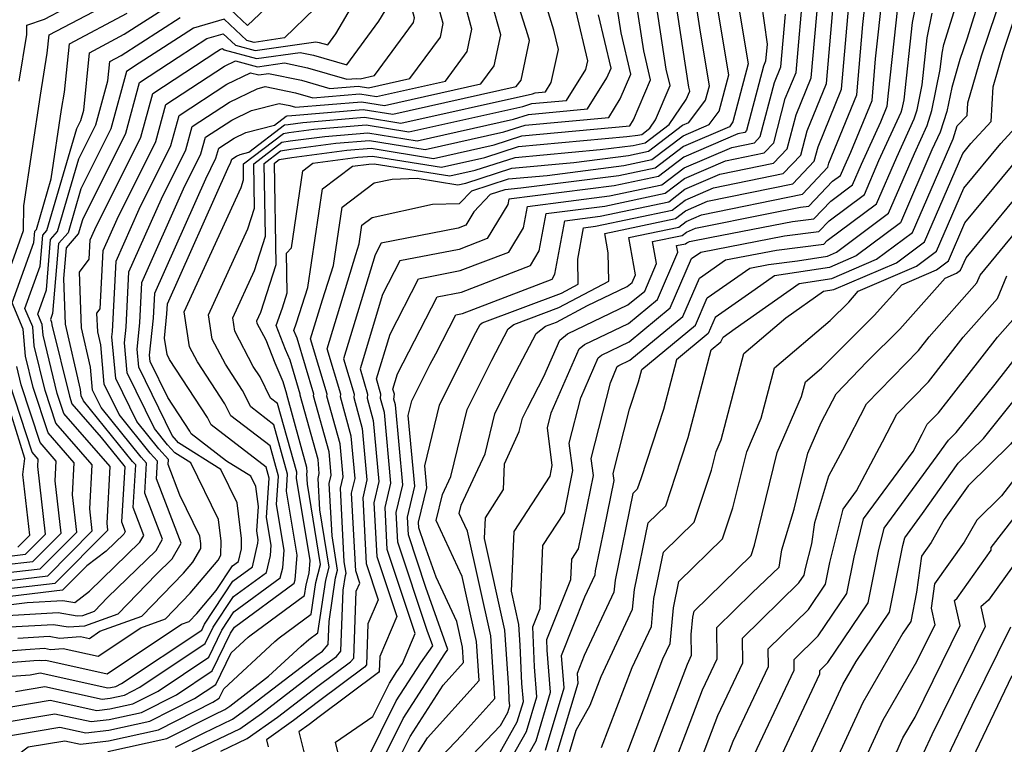
# Model space of a CAD drawing. Extents: x 1893570 to 1900978, y 2863029 to 2865516.
# Drawn here: x 1895017 to 1895115, y 2863438 to 2863510 of the extents above; entities that cross this region are included whole.
import ezdxf

# ---------------------------------------------------------------- set-up
doc = ezdxf.new("R2010")
doc.units = 0

msp = doc.modelspace()

# ---------------------------------------------------------------- linework, layer by layer
at = {"layer": 'Unknown_Line_Type', "color": 0}
for points in [[(1895035.01, 2863496.65, 3486), (1895035.46, 2863498.3, 3486), (1895038.07, 2863500, 3486), (1895040.02, 2863500.94, 3486), (1895042.79, 2863501.66, 3486), (1895043.82, 2863501.45, 3486), (1895044.4, 2863501.28, 3486), (1895050.94, 2863501.83, 3486), (1895053.24, 2863501.46, 3486), (1895062.79, 2863503.59, 3486), (1895064.12, 2863505.4, 3486), (1895064.77, 2863508.46, 3486), (1895064.18, 2863510.59, 3486), (1895061.65, 2863518.55, 3486), (1895060.41, 2863523.79, 3486), (1895060.25, 2863527.93, 3486), (1895060.25, 2863529.41, 3486)], [(1895033.52, 2863497.06, 3488), (1895034.15, 2863499.38, 3488), (1895037.83, 2863501.79, 3488), (1895040.58, 2863503.11, 3488), (1895041.39, 2863503.32, 3488), (1895044.41, 2863502.7, 3488), (1895046.1, 2863502.21, 3488), (1895050.79, 2863502.6, 3488), (1895052.43, 2863502.34, 3488), (1895059.28, 2863503.86, 3488), (1895061.45, 2863506.82, 3488), (1895061.91, 2863509.01, 3488), (1895060.89, 2863512.74, 3488), (1895059.97, 2863515.64, 3488), (1895059.04, 2863519.57, 3488), (1895057.71, 2863526.68, 3488), (1895057.03, 2863528.33, 3488)], [(1895030.54, 2863497.89, 3492), (1895031.54, 2863501.56, 3492), (1895037.35, 2863505.36, 3492), (1895038.43, 2863505.88, 3492), (1895040.63, 2863505.29, 3492), (1895043.29, 2863505.67, 3492), (1895045.58, 2863505.2, 3492), (1895049.49, 2863504.06, 3492), (1895050.47, 2863504.14, 3492), (1895050.82, 2863504.09, 3492), (1895052.25, 2863504.41, 3492), (1895056.11, 2863509.67, 3492), (1895056.21, 2863510.13, 3492), (1895055.87, 2863511.38, 3492), (1895055.17, 2863513.73, 3492), (1895054.98, 2863521.22, 3492), (1895053.85, 2863527.26, 3492)], [(1895032.03, 2863497.48, 3490), (1895032.84, 2863500.47, 3490), (1895037.59, 2863503.58, 3490), (1895039.93, 2863504.7, 3490), (1895040.74, 2863504.48, 3490), (1895041.73, 2863504.62, 3490), (1895045, 2863503.95, 3490), (1895047.79, 2863503.13, 3490), (1895050.63, 2863503.37, 3490), (1895051.63, 2863503.21, 3490), (1895055.76, 2863504.13, 3490), (1895058.78, 2863508.24, 3490), (1895059.06, 2863509.57, 3490), (1895058.07, 2863513.2, 3490), (1895057.86, 2863513.9, 3490), (1895057.8, 2863516.13, 3490), (1895055.72, 2863527.32, 3490), (1895055.51, 2863527.82, 3490)], [(1895029.05, 2863498.31, 3494), (1895030.23, 2863502.65, 3494), (1895036.6, 2863506.82, 3494), (1895036.95, 2863507.05, 3494), (1895037.15, 2863507.11, 3494), (1895037.3, 2863506.97, 3494), (1895040.51, 2863506.1, 3494), (1895044.86, 2863506.72, 3494), (1895046.17, 2863506.45, 3494), (1895049.49, 2863505.48, 3494), (1895052.68, 2863509.82, 3494), (1895053.28, 2863510.85, 3494), (1895052.48, 2863513.55, 3494), (1895052.15, 2863526.31, 3494), (1895052.09, 2863526.67, 3494)], [(1895027.56, 2863498.72, 3496), (1895028.92, 2863503.74, 3496), (1895032.74, 2863506.24, 3496), (1895035.61, 2863508.09, 3496), (1895037.23, 2863508.57, 3496), (1895038.44, 2863507.44, 3496), (1895040.4, 2863506.91, 3496), (1895046.43, 2863507.77, 3496), (1895046.75, 2863507.7, 3496), (1895047.59, 2863507.46, 3496), (1895048.39, 2863508.55, 3496), (1895050.27, 2863511.78, 3496), (1895049.8, 2863513.38, 3496), (1895049.5, 2863525, 3496), (1895049.51, 2863525.8, 3496)], [(1895023.09, 2863499.96, 3502), (1895023.37, 2863500.98, 3502), (1895023.96, 2863506.69, 3502), (1895027.39, 2863508.51, 3502), (1895031.6, 2863511.22, 3502), (1895037.47, 2863512.96, 3502), (1895038.3, 2863512.19, 3502), (1895039.81, 2863513.62, 3502), (1895041.85, 2863516.37, 3502), (1895042.17, 2863523.34, 3502)], [(1895015, 2863482.44, 3506), (1895017.39, 2863489.04, 3506), (1895017.44, 2863491.49, 3506), (1895019.07, 2863502.46, 3506), (1895019.76, 2863506.63, 3506), (1895019.95, 2863508.46, 3506), (1895027.97, 2863512.7, 3506), (1895028.92, 2863513.31, 3506), (1895030.88, 2863513.89, 3506), (1895034.12, 2863516.41, 3506), (1895035.34, 2863518.32, 3506), (1895036.32, 2863520.57, 3506), (1895036.27, 2863521.36, 3506)], [(1895016.96, 2863503.86, 3508), (1895017.73, 2863508.5, 3508), (1895017.74, 2863509.42, 3508), (1895019.48, 2863510.01, 3508), (1895027.56, 2863514.27, 3508), (1895028.81, 2863517.88, 3508), (1895030.34, 2863519.37, 3508)], [(1895034.15, 2863437.38, 3468), (1895038.87, 2863439.62, 3468), (1895041.03, 2863441.16, 3468), (1895046.56, 2863445.4, 3468), (1895048.46, 2863446.81, 3468), (1895048.91, 2863447.32, 3468), (1895049.14, 2863453.39, 3468), (1895049.36, 2863454.82, 3468), (1895049.42, 2863455.07, 3468), (1895049.24, 2863456.2, 3468), (1895048.86, 2863463.49, 3468), (1895049.12, 2863464.62, 3468), (1895048.83, 2863467.88, 3468), (1895047.52, 2863472.62, 3468), (1895047.54, 2863472.82, 3468), (1895045.9, 2863478.3, 3468), (1895047.07, 2863482.17, 3468), (1895048.18, 2863485.58, 3468), (1895049.03, 2863491.38, 3468), (1895052.2, 2863493.77, 3468), (1895053.99, 2863494.16, 3468), (1895056.48, 2863494.24, 3468), (1895060.51, 2863493.59, 3468), (1895061.29, 2863493.76, 3468), (1895065.86, 2863495.23, 3468), (1895072.01, 2863495.8, 3468), (1895077.44, 2863496.5, 3468), (1895079.44, 2863496.92, 3468), (1895082.82, 2863499.5, 3468), (1895083.43, 2863499.77, 3468), (1895085.1, 2863501.97, 3468), (1895085.48, 2863503.41, 3468), (1895084.59, 2863508.73, 3468), (1895082.94, 2863519.47, 3468)], [(1895032.48, 2863437.82, 3470), (1895035.25, 2863439.21, 3470), (1895038.13, 2863440.58, 3470), (1895039.45, 2863441.53, 3470), (1895046.51, 2863446.92, 3470), (1895047.07, 2863447.34, 3470), (1895047.64, 2863447.99, 3470), (1895047.73, 2863450.28, 3470), (1895048.38, 2863454.6, 3470), (1895048.58, 2863455.36, 3470), (1895048.02, 2863458.77, 3470), (1895047.75, 2863463.97, 3470), (1895047.94, 2863464.78, 3470), (1895047.73, 2863467.1, 3470), (1895046.19, 2863472.67, 3470), (1895046.21, 2863472.82, 3470), (1895044.55, 2863478.36, 3470), (1895044.45, 2863478.6, 3470), (1895044.23, 2863479.15, 3470), (1895044.5, 2863479.9, 3470), (1895045.63, 2863483.41, 3470), (1895047.07, 2863493.17, 3470), (1895050.04, 2863495.42, 3470), (1895051.66, 2863495.63, 3470), (1895052.2, 2863495.67, 3470), (1895059.7, 2863494.46, 3470), (1895062.24, 2863495.03, 3470), (1895066.19, 2863496.3, 3470), (1895074.64, 2863497.08, 3470), (1895077.9, 2863497.5, 3470), (1895079.1, 2863497.75, 3470), (1895081.49, 2863499.57, 3470), (1895083.18, 2863502.03, 3470), (1895083.54, 2863502.88, 3470), (1895083.45, 2863503.28, 3470), (1895081.19, 2863518.04, 3470)], [(1895036.99, 2863437.41, 3466), (1895039.61, 2863438.66, 3466), (1895042.61, 2863440.8, 3466), (1895046.62, 2863443.87, 3466), (1895049.85, 2863446.28, 3466), (1895050.17, 2863446.65, 3466), (1895050.43, 2863453.29, 3466), (1895050.77, 2863454.09, 3466), (1895050.37, 2863455.29, 3466), (1895049.97, 2863463.01, 3466), (1895050.31, 2863464.46, 3466), (1895049.93, 2863468.66, 3466), (1895048.85, 2863472.56, 3466), (1895048.88, 2863472.82, 3466), (1895047.53, 2863477.31, 3466), (1895050.37, 2863486.66, 3466), (1895050.72, 2863487.74, 3466), (1895050.99, 2863489.58, 3466), (1895052, 2863490.34, 3466), (1895057.99, 2863491.66, 3466), (1895060.69, 2863491.74, 3466), (1895061.89, 2863493, 3466), (1895065.53, 2863494.17, 3466), (1895069.38, 2863494.52, 3466), (1895076.97, 2863495.49, 3466), (1895079.77, 2863496.08, 3466), (1895082.86, 2863498.44, 3466), (1895085.45, 2863499.56, 3466), (1895086.46, 2863500.9, 3466), (1895087.41, 2863504.49, 3466), (1895085.18, 2863517.74, 3466)], [(1895025.78, 2863437.38, 3472), (1895031.64, 2863438.68, 3472), (1895036.34, 2863441.05, 3472), (1895037.39, 2863441.55, 3472), (1895037.88, 2863441.89, 3472), (1895041.72, 2863444.84, 3472), (1895044.97, 2863447.83, 3472), (1895045.72, 2863448.48, 3472), (1895046.62, 2863449.14, 3472), (1895047.41, 2863454.37, 3472), (1895047.74, 2863455.65, 3472), (1895046.8, 2863461.34, 3472), (1895046.64, 2863464.45, 3472), (1895046.76, 2863464.94, 3472), (1895046.63, 2863466.33, 3472), (1895044.86, 2863472.73, 3472), (1895044.87, 2863472.82, 3472), (1895043.86, 2863476.2, 3472), (1895043.41, 2863477.24, 3472), (1895042.47, 2863479.64, 3472), (1895043.09, 2863481.38, 3472), (1895043.57, 2863482.88, 3472), (1895043.51, 2863486.82, 3472), (1895043.99, 2863487.34, 3472), (1895045.11, 2863494.97, 3472), (1895046.13, 2863495.74, 3472), (1895050.58, 2863496.32, 3472), (1895052.04, 2863496.44, 3472), (1895058.9, 2863495.34, 3472), (1895063.18, 2863496.29, 3472), (1895066.52, 2863497.37, 3472), (1895077.27, 2863498.36, 3472), (1895078.37, 2863498.5, 3472), (1895078.77, 2863498.59, 3472), (1895079.57, 2863499.2, 3472), (1895080.14, 2863500.02, 3472), (1895081.59, 2863503.44, 3472), (1895081.2, 2863505.07, 3472), (1895079.43, 2863516.62, 3472)], [(1895052.91, 2863436.27, 3456), (1895055.09, 2863440.64, 3456), (1895059.22, 2863447.06, 3456), (1895059.53, 2863447.5, 3456), (1895057.34, 2863453.65, 3456), (1895055.6, 2863458.86, 3456), (1895055.51, 2863460.61, 3456), (1895056.23, 2863463.68, 3456), (1895055.59, 2863470.69, 3456), (1895055.95, 2863472.15, 3456), (1895057.77, 2863475.8, 3456), (1895058.31, 2863476.83, 3456), (1895060.3, 2863480.7, 3456), (1895060.97, 2863480.83, 3456), (1895069.86, 2863484.24, 3456), (1895070.15, 2863484.72, 3456), (1895071.13, 2863490.02, 3456), (1895074.64, 2863490.47, 3456), (1895081.44, 2863491.91, 3456), (1895083.05, 2863493.14, 3456), (1895086.5, 2863494.63, 3456), (1895091.85, 2863495.72, 3456), (1895093.2, 2863497.14, 3456), (1895094.1, 2863500.54, 3456), (1895095.59, 2863504.18, 3456), (1895096.66, 2863516.42, 3456)], [(1895069.2, 2863437.5, 3440), (1895071.07, 2863443.69, 3440), (1895070.81, 2863446.91, 3440), (1895073.12, 2863452.71, 3440), (1895074.14, 2863454.89, 3440), (1895074.18, 2863455.3, 3440), (1895075.02, 2863459.39, 3440), (1895076.01, 2863464.26, 3440), (1895075.92, 2863464.94, 3440), (1895077.54, 2863471.32, 3440), (1895078.44, 2863474.05, 3440), (1895078.76, 2863475.28, 3440), (1895084.1, 2863479.68, 3440), (1895085.26, 2863482.38, 3440), (1895089.5, 2863485.33, 3440), (1895091.34, 2863485.69, 3440), (1895094.21, 2863486.05, 3440), (1895097.2, 2863486.51, 3440), (1895098.08, 2863486.89, 3440), (1895103.25, 2863490.76, 3440), (1895105.82, 2863496.69, 3440), (1895107.09, 2863499.46, 3440), (1895107.57, 2863500.94, 3440), (1895108.39, 2863505.02, 3440), (1895108.57, 2863506.65, 3440), (1895108.74, 2863507.5, 3440), (1895111.65, 2863516.84, 3440)], [(1895113.64, 2863516.4, 3438), (1895111.03, 2863508.04, 3438), (1895110.35, 2863506, 3438), (1895109.53, 2863503.23, 3438), (1895109.05, 2863500.86, 3438), (1895108.37, 2863498.8, 3438), (1895107.57, 2863497.05, 3438), (1895104.45, 2863489.82, 3438), (1895100.06, 2863486.54, 3438), (1895097.41, 2863485.4, 3438), (1895091.94, 2863484.55, 3438), (1895090.03, 2863483.21, 3438), (1895086.04, 2863480.43, 3438), (1895085.36, 2863478.84, 3438), (1895082.21, 2863476.24, 3438), (1895080.91, 2863471.29, 3438), (1895078.69, 2863464.52, 3438), (1895078.31, 2863463.39, 3438), (1895077.88, 2863462.97, 3438), (1895076.11, 2863454.38, 3438), (1895076, 2863453.19, 3438), (1895073.05, 2863446.9, 3438), (1895072.34, 2863445.12, 3438), (1895072.42, 2863444.14, 3438), (1895070.14, 2863436.56, 3438)], [(1895035.44, 2863448.08, 3482), (1895036.23, 2863449.71, 3482), (1895038.24, 2863452.74, 3482), (1895041.51, 2863455.15, 3482), (1895041.9, 2863456.82, 3482), (1895041.99, 2863457.86, 3482), (1895041.53, 2863460.58, 3482), (1895041.79, 2863464.5, 3482), (1895041.49, 2863465.57, 3482), (1895036.01, 2863469.78, 3482), (1895035.65, 2863470.5, 3482), (1895031.9, 2863476.26, 3482), (1895031.65, 2863476.74, 3482), (1895031.4, 2863478.36, 3482), (1895031.64, 2863480.79, 3482), (1895031.69, 2863481.77, 3482), (1895037.68, 2863495.2, 3482), (1895037.99, 2863495.82, 3482), (1895038.07, 2863496.12, 3482), (1895038.54, 2863496.43, 3482), (1895038.9, 2863496.6, 3482), (1895039.77, 2863496.82, 3482), (1895043.32, 2863499.53, 3482), (1895043.66, 2863499.58, 3482), (1895045.13, 2863499.78, 3482), (1895051.26, 2863500.29, 3482), (1895054.86, 2863499.71, 3482), (1895067.92, 2863502.62, 3482), (1895068.18, 2863502.71, 3482), (1895069.21, 2863502.8, 3482), (1895069.78, 2863503.72, 3482), (1895070.51, 2863506.99, 3482), (1895070.04, 2863508.92, 3482), (1895067.99, 2863515.6, 3482)], [(1895054.49, 2863436.28, 3454), (1895055.78, 2863438.88, 3454), (1895059.05, 2863443.96, 3454), (1895061.07, 2863446.21, 3454), (1895060.97, 2863447.74, 3454), (1895060.41, 2863450.28, 3454), (1895058.35, 2863454.68, 3454), (1895057.2, 2863457.92, 3454), (1895056.64, 2863459.58, 3454), (1895056.61, 2863460.13, 3454), (1895057.42, 2863463.52, 3454), (1895057.22, 2863465.7, 3454), (1895058.7, 2863471.73, 3454), (1895062.1, 2863478.56, 3454), (1895062.72, 2863479.74, 3454), (1895062.94, 2863479.91, 3454), (1895070.8, 2863482.85, 3454), (1895072.45, 2863483.73, 3454), (1895072.41, 2863486.22, 3454), (1895072.99, 2863489.32, 3454), (1895074.18, 2863489.47, 3454), (1895081.77, 2863491.07, 3454), (1895083.08, 2863492.07, 3454), (1895085.9, 2863493.29, 3454), (1895092.81, 2863494.7, 3454), (1895094.54, 2863496.54, 3454), (1895095.18, 2863498.94, 3454), (1895097.09, 2863503.63, 3454), (1895098.2, 2863516.32, 3454)], [(1895036.82, 2863442.67, 3474), (1895037.28, 2863443.61, 3474), (1895042.34, 2863448.28, 3474), (1895042.79, 2863448.67, 3474), (1895045.96, 2863451, 3474), (1895046.43, 2863454.15, 3474), (1895046.89, 2863455.94, 3474), (1895045.59, 2863463.91, 3474), (1895045.53, 2863464.93, 3474), (1895045.57, 2863465.09, 3474), (1895045.53, 2863465.55, 3474), (1895043.53, 2863472.79, 3474), (1895043.54, 2863472.82, 3474), (1895043.17, 2863474.03, 3474), (1895042.38, 2863475.89, 3474), (1895041.48, 2863478.18, 3474), (1895040.6, 2863479.84, 3474), (1895040.57, 2863480.09, 3474), (1895040.97, 2863480.97, 3474), (1895042.49, 2863485.68, 3474), (1895042.32, 2863495.73, 3474), (1895042.78, 2863496.08, 3474), (1895044.04, 2863496.3, 3474), (1895049.49, 2863497.01, 3474), (1895051.89, 2863497.21, 3474), (1895058.09, 2863496.21, 3474), (1895064.13, 2863497.56, 3474), (1895066.85, 2863498.44, 3474), (1895077.57, 2863499.43, 3474), (1895077.95, 2863500.03, 3474), (1895079.63, 2863504.01, 3474), (1895078.96, 2863506.87, 3474), (1895077.68, 2863515.2, 3474)], [(1895074.78, 2863437.79, 3434), (1895077.8, 2863445.7, 3434), (1895079.72, 2863449.78, 3434), (1895079.97, 2863452.54, 3434), (1895080.92, 2863457.14, 3434), (1895083.96, 2863460.11, 3434), (1895085.68, 2863465.28, 3434), (1895086.14, 2863467.15, 3434), (1895086.63, 2863468.28, 3434), (1895088.89, 2863476.85, 3434), (1895093.08, 2863480.4, 3434), (1895096.82, 2863483.03, 3434), (1895097.84, 2863483.19, 3434), (1895104.04, 2863485.85, 3434), (1895106.83, 2863487.93, 3434), (1895110.62, 2863496.69, 3434), (1895111.42, 2863497.67, 3434), (1895113.45, 2863499.86, 3434), (1895113.63, 2863503.31, 3434), (1895114.65, 2863506.73, 3434), (1895117.3, 2863514.69, 3434)], [(1895036.48, 2863444.03, 3476), (1895038, 2863447.15, 3476), (1895039.71, 2863448.73, 3476), (1895039.86, 2863448.86, 3476), (1895045.3, 2863452.86, 3476), (1895045.46, 2863453.92, 3476), (1895045.75, 2863455.06, 3476), (1895045.86, 2863456.33, 3476), (1895044.49, 2863464.5, 3476), (1895044.53, 2863465.07, 3476), (1895042.62, 2863471.89, 3476), (1895041.92, 2863472.43, 3476), (1895040.88, 2863474.54, 3476), (1895040.21, 2863475.57, 3476), (1895038.36, 2863479.07, 3476), (1895038.16, 2863480.38, 3476), (1895040.32, 2863485.09, 3476), (1895041.41, 2863488.48, 3476), (1895041.29, 2863495.7, 3476), (1895042.92, 2863496.94, 3476), (1895043.94, 2863497.12, 3476), (1895048.4, 2863497.7, 3476), (1895051.73, 2863497.98, 3476), (1895057.28, 2863497.09, 3476), (1895065.08, 2863498.83, 3476), (1895067.18, 2863499.5, 3476), (1895075.48, 2863500.27, 3476), (1895076.63, 2863502.11, 3476), (1895077.68, 2863504.57, 3476), (1895076.71, 2863508.66, 3476), (1895075.93, 2863513.77, 3476)], [(1895090.31, 2863513.91, 3462), (1895091.21, 2863507.55, 3462), (1895091.06, 2863505.85, 3462), (1895090.85, 2863505.34, 3462), (1895089.17, 2863498.96, 3462), (1895088.99, 2863498.78, 3462), (1895088.29, 2863498.63, 3462), (1895082.93, 2863496.32, 3462), (1895080.44, 2863494.41, 3462), (1895076.04, 2863493.48, 3462), (1895065.57, 2863492.15, 3462), (1895065.48, 2863491.63, 3462), (1895063.43, 2863488.25, 3462), (1895060.64, 2863487.18, 3462), (1895054.74, 2863486.03, 3462), (1895053.04, 2863482.71, 3462), (1895050.8, 2863475.32, 3462), (1895051.54, 2863472.82, 3462), (1895051.51, 2863472.44, 3462), (1895052.12, 2863470.21, 3462), (1895052.68, 2863464.15, 3462), (1895052.18, 2863462.05, 3462), (1895052.46, 2863456.72, 3462), (1895054.45, 2863450.76, 3462), (1895052.75, 2863446.79, 3462), (1895052.69, 2863445.31, 3462), (1895052.62, 2863445.22, 3462), (1895046.74, 2863440.82, 3462), (1895045.76, 2863440.07, 3462), (1895044.72, 2863439.33, 3462), (1895045.25, 2863437.2, 3462)], [(1895051.34, 2863436.26, 3458), (1895054.4, 2863442.41, 3458), (1895056.83, 2863446.18, 3458), (1895058.02, 2863447.86, 3458), (1895057.48, 2863449.37, 3458), (1895054.55, 2863458.15, 3458), (1895054.4, 2863461.09, 3458), (1895055.05, 2863463.84, 3458), (1895054.32, 2863471.76, 3458), (1895054.17, 2863472.33, 3458), (1895054.21, 2863472.82, 3458), (1895054.06, 2863473.33, 3458), (1895054.52, 2863474.85, 3458), (1895058.45, 2863482.48, 3458), (1895060.86, 2863482.95, 3458), (1895067.72, 2863485.58, 3458), (1895068.59, 2863487.03, 3458), (1895069.28, 2863490.73, 3458), (1895075.11, 2863491.48, 3458), (1895081.1, 2863492.74, 3458), (1895083.01, 2863494.2, 3458), (1895087.09, 2863495.96, 3458), (1895090.9, 2863496.74, 3458), (1895091.86, 2863497.75, 3458), (1895093.01, 2863502.14, 3458), (1895094.08, 2863504.74, 3458), (1895094.84, 2863513.47, 3458)], [(1895057.61, 2863435.53, 3450), (1895060.92, 2863439, 3450), (1895064.19, 2863442.64, 3450), (1895063.77, 2863448.86, 3450), (1895061.47, 2863459.23, 3450), (1895060.65, 2863460.98, 3450), (1895060.85, 2863461.8, 3450), (1895063.21, 2863466.9, 3450), (1895064.19, 2863470.87, 3450), (1895065.65, 2863473.8, 3450), (1895068.27, 2863478.84, 3450), (1895069.22, 2863479.56, 3450), (1895070.3, 2863479.96, 3450), (1895073.37, 2863481.6, 3450), (1895077.33, 2863483.5, 3450), (1895077.8, 2863483.89, 3450), (1895078.14, 2863484.67, 3450), (1895077.47, 2863488.35, 3450), (1895082.44, 2863489.4, 3450), (1895083.16, 2863489.95, 3450), (1895084.7, 2863490.62, 3450), (1895094.72, 2863492.66, 3450), (1895097.23, 2863495.32, 3450), (1895097.34, 2863495.74, 3450), (1895100.11, 2863502.52, 3450), (1895100.72, 2863509.49, 3450), (1895101.24, 2863514.21, 3450)], [(1895063.49, 2863432.59, 3444), (1895067.33, 2863439.37, 3444), (1895068.36, 2863442.8, 3444), (1895068.12, 2863445.77, 3444), (1895067.96, 2863449.76, 3444), (1895068.68, 2863451.56, 3444), (1895068.96, 2863457.82, 3444), (1895071.08, 2863461.08, 3444), (1895071.92, 2863465.24, 3444), (1895071.57, 2863467.96, 3444), (1895072.72, 2863472.47, 3444), (1895074.44, 2863476.43, 3444), (1895074.78, 2863476.7, 3444), (1895077.51, 2863478.01, 3444), (1895081.58, 2863481.37, 3444), (1895083.69, 2863486.27, 3444), (1895084.63, 2863486.92, 3444), (1895092.93, 2863488.53, 3444), (1895096.35, 2863488.96, 3444), (1895097.35, 2863490.01, 3444), (1895100.87, 2863492.64, 3444), (1895102.31, 2863495.99, 3444), (1895104.51, 2863500.79, 3444), (1895104.62, 2863501.11, 3444), (1895104.8, 2863502, 3444), (1895105.64, 2863509.67, 3444), (1895106.42, 2863513.71, 3444)], [(1895035.1, 2863449.43, 3484), (1895035.38, 2863450.01, 3484), (1895038.19, 2863454.26, 3484), (1895040.12, 2863455.68, 3484), (1895040.67, 2863458.03, 3484), (1895040.7, 2863458.38, 3484), (1895040.55, 2863459.28, 3484), (1895040.71, 2863461.68, 3484), (1895040.46, 2863463.67, 3484), (1895039.97, 2863464.68, 3484), (1895037.56, 2863466.19, 3484), (1895034.03, 2863468.9, 3484), (1895033.91, 2863469.15, 3484), (1895031.74, 2863472.49, 3484), (1895029.98, 2863476.07, 3484), (1895029.92, 2863476.69, 3484), (1895030.29, 2863480.35, 3484), (1895030.42, 2863482.83, 3484), (1895035.48, 2863494.19, 3484), (1895036.5, 2863496.24, 3484), (1895036.77, 2863497.21, 3484), (1895038.3, 2863498.21, 3484), (1895039.46, 2863498.77, 3484), (1895042.3, 2863499.51, 3484), (1895043.46, 2863500.39, 3484), (1895043.57, 2863500.41, 3484), (1895044.04, 2863500.47, 3484), (1895051.1, 2863501.06, 3484), (1895054.05, 2863500.59, 3484), (1895066.3, 2863503.32, 3484), (1895066.79, 2863503.98, 3484), (1895067.62, 2863507.9, 3484), (1895067.47, 2863508.45, 3484), (1895066.13, 2863512.66, 3484)], [(1895037.39, 2863511.5, 3500), (1895039.64, 2863509.39, 3500), (1895043.75, 2863513.3, 3500)], [(1895088.03, 2863513.31, 3464), (1895089.34, 2863505.57, 3464), (1895087.82, 2863499.82, 3464), (1895087.46, 2863499.35, 3464), (1895082.9, 2863497.38, 3464), (1895080.1, 2863495.25, 3464), (1895076.5, 2863494.49, 3464), (1895066.75, 2863493.24, 3464), (1895065.19, 2863493.1, 3464), (1895063.73, 2863492.63, 3464), (1895062.09, 2863490.91, 3464), (1895061.29, 2863489.59, 3464), (1895060.53, 2863489.3, 3464), (1895052.89, 2863487.8, 3464), (1895052.3, 2863486.65, 3464), (1895049.16, 2863476.31, 3464), (1895050.21, 2863472.82, 3464), (1895050.18, 2863472.5, 3464), (1895051.02, 2863469.43, 3464), (1895051.49, 2863464.31, 3464), (1895051.07, 2863462.53, 3464), (1895051.41, 2863456.01, 3464), (1895052.61, 2863452.43, 3464), (1895051.59, 2863450.04, 3464), (1895051.43, 2863445.98, 3464), (1895051.23, 2863445.75, 3464), (1895046.68, 2863442.35, 3464), (1895044.19, 2863440.44, 3464), (1895041.52, 2863438.53, 3464), (1895041.69, 2863437.84, 3464)], [(1895056.47, 2863437.11, 3452), (1895057.51, 2863438.73, 3452), (1895062.63, 2863444.42, 3452), (1895062.37, 2863448.3, 3452), (1895060.94, 2863454.75, 3452), (1895058.36, 2863460.28, 3452), (1895058.98, 2863462.87, 3452), (1895059.82, 2863464.67, 3452), (1895061.44, 2863471.3, 3452), (1895063.88, 2863476.18, 3452), (1895065.49, 2863479.29, 3452), (1895066.08, 2863479.73, 3452), (1895070.55, 2863481.4, 3452), (1895075.48, 2863484.04, 3452), (1895075.44, 2863486.84, 3452), (1895075.09, 2863488.75, 3452), (1895082.1, 2863490.24, 3452), (1895083.12, 2863491.01, 3452), (1895085.3, 2863491.96, 3452), (1895093.76, 2863493.68, 3452), (1895095.88, 2863495.93, 3452), (1895096.26, 2863497.34, 3452), (1895098.6, 2863503.07, 3452), (1895099.46, 2863512.91, 3452)], [(1895059.14, 2863434.1, 3448), (1895064.73, 2863439.96, 3448), (1895065.46, 2863441.25, 3448), (1895065.66, 2863441.9, 3448), (1895065.61, 2863442.47, 3448), (1895065.56, 2863443.68, 3448), (1895065.17, 2863449.43, 3448), (1895063.16, 2863458.51, 3448), (1895063.25, 2863460.57, 3448), (1895065.05, 2863463.35, 3448), (1895065.13, 2863465.92, 3448), (1895066.61, 2863469.12, 3448), (1895066.94, 2863470.44, 3448), (1895067.42, 2863471.42, 3448), (1895069.06, 2863474.57, 3448), (1895070.63, 2863478.19, 3448), (1895071.38, 2863478.79, 3448), (1895077.39, 2863481.67, 3448), (1895079.06, 2863483.05, 3448), (1895080.24, 2863485.78, 3448), (1895079.84, 2863487.95, 3448), (1895082.77, 2863488.57, 3448), (1895083.2, 2863488.89, 3448), (1895084.11, 2863489.29, 3448), (1895091.33, 2863490.75, 3448), (1895094.52, 2863491.37, 3448), (1895095.36, 2863491.48, 3448), (1895097.69, 2863493.93, 3448), (1895098.48, 2863494.52, 3448), (1895098.81, 2863495.28, 3448), (1895099.51, 2863496.82, 3448), (1895101.62, 2863501.96, 3448), (1895101.98, 2863506.08, 3448), (1895102.7, 2863512.7, 3448)], [(1895071.08, 2863435.62, 3436), (1895072.25, 2863439.51, 3436), (1895073.65, 2863441.99, 3436), (1895074.74, 2863444.83, 3436), (1895077.86, 2863451.49, 3436), (1895078.04, 2863453.46, 3436), (1895079.4, 2863460.05, 3436), (1895081.14, 2863461.75, 3436), (1895082.65, 2863466.3, 3436), (1895083.38, 2863468.53, 3436), (1895085.65, 2863477.21, 3436), (1895086.62, 2863478, 3436), (1895086.83, 2863478.49, 3436), (1895088.05, 2863479.34, 3436), (1895094.38, 2863483.79, 3436), (1895097.63, 2863484.3, 3436), (1895102.06, 2863486.2, 3436), (1895105.64, 2863488.87, 3436), (1895109.33, 2863497.4, 3436), (1895109.66, 2863498.14, 3436), (1895110.08, 2863499.42, 3436), (1895111.06, 2863500.47, 3436), (1895111.12, 2863501.73, 3436), (1895112.5, 2863506.37, 3436), (1895114.66, 2863512.86, 3436)], [(1895108.09, 2863466.69, 3420), (1895109.2, 2863468.25, 3420), (1895109.97, 2863469.01, 3420), (1895113.85, 2863473.82, 3420), (1895117.48, 2863478.47, 3420), (1895118.12, 2863479.18, 3420), (1895120.29, 2863484.44, 3420), (1895123.5, 2863488.33, 3420), (1895125.77, 2863494.72, 3420), (1895127.04, 2863497.18, 3420), (1895128.41, 2863500.34, 3420), (1895130.02, 2863502.92, 3420), (1895130.33, 2863505.44, 3420), (1895132.3, 2863509.88, 3420), (1895133.78, 2863512.72, 3420)], [(1895046.31, 2863511.07, 3498), (1895043.31, 2863508.15, 3498), (1895040.28, 2863507.71, 3498), (1895039.58, 2863507.9, 3498), (1895037.31, 2863510.03, 3498), (1895034.28, 2863509.13, 3498), (1895028.89, 2863505.66, 3498), (1895027.61, 2863504.83, 3498), (1895026.07, 2863499.14, 3498), (1895023.09, 2863493.17, 3498), (1895021.82, 2863488.83, 3498), (1895020.88, 2863487.75, 3498), (1895020.29, 2863480.82, 3498), (1895020.07, 2863480.22, 3498), (1895020.19, 2863479.95, 3498), (1895020.21, 2863479.69, 3498), (1895021.95, 2863472.62, 3498), (1895022.19, 2863471.85, 3498), (1895025.1, 2863468.53, 3498), (1895027.36, 2863465.74, 3498), (1895027.46, 2863465.63, 3498), (1895027.12, 2863460.15, 3498), (1895027.49, 2863459.19, 3498), (1895027.36, 2863458.95, 3498), (1895025.61, 2863457.26, 3498), (1895023.68, 2863455.78, 3498), (1895021.28, 2863453.37, 3498), (1895014.96, 2863452.62, 3498)], [(1895015.27, 2863455.07, 3504), (1895019.06, 2863455.51, 3504), (1895022.68, 2863459.15, 3504), (1895022.26, 2863462.84, 3504), (1895022.43, 2863466.01, 3504), (1895019.83, 2863468.98, 3504), (1895018.37, 2863473.47, 3504), (1895017.6, 2863476.6, 3504), (1895017.37, 2863479.26, 3504), (1895016.27, 2863481.88, 3504), (1895018.43, 2863487.86, 3504), (1895018.53, 2863488.99, 3504), (1895018.68, 2863489.16, 3504), (1895020.16, 2863494.19, 3504), (1895021.17, 2863501.06, 3504), (1895021.46, 2863502.77, 3504), (1895021.95, 2863507.58, 3504), (1895027.68, 2863510.6, 3504)], [(1895035.79, 2863446.73, 3480), (1895037.09, 2863449.41, 3480), (1895038.29, 2863451.22, 3480), (1895042.89, 2863454.61, 3480), (1895043.13, 2863455.61, 3480), (1895043.28, 2863457.35, 3480), (1895042.52, 2863461.89, 3480), (1895042.7, 2863464.69, 3480), (1895041.87, 2863467.68, 3480), (1895037.98, 2863470.67, 3480), (1895037.39, 2863471.85, 3480), (1895034.67, 2863476.03, 3480), (1895033.88, 2863477.52, 3480), (1895033.36, 2863480.98, 3480), (1895039.01, 2863493.33, 3480), (1895039.25, 2863494.07, 3480), (1895039.23, 2863495.65, 3480), (1895043.19, 2863498.66, 3480), (1895043.75, 2863498.76, 3480), (1895046.22, 2863499.09, 3480), (1895051.41, 2863499.52, 3480), (1895055.66, 2863498.84, 3480), (1895066.97, 2863501.36, 3480), (1895067.85, 2863501.64, 3480), (1895071.3, 2863501.96, 3480), (1895073.23, 2863505.03, 3480), (1895073.42, 2863505.89, 3480), (1895072.24, 2863510.76, 3480)], [(1895048.81, 2863436.56, 3460), (1895048.37, 2863438.31, 3460), (1895052.06, 2863440.85, 3460), (1895053.71, 2863444.17, 3460), (1895054.44, 2863445.3, 3460), (1895055.01, 2863446.1, 3460), (1895056.29, 2863449.1, 3460), (1895053.51, 2863457.43, 3460), (1895053.29, 2863461.57, 3460), (1895053.86, 2863463.99, 3460), (1895053.22, 2863470.99, 3460), (1895052.84, 2863472.39, 3460), (1895052.88, 2863472.82, 3460), (1895052.43, 2863474.33, 3460), (1895053.78, 2863478.78, 3460), (1895056.59, 2863484.25, 3460), (1895060.75, 2863485.07, 3460), (1895065.58, 2863486.91, 3460), (1895067.03, 2863489.33, 3460), (1895067.43, 2863491.44, 3460), (1895075.57, 2863492.48, 3460), (1895080.77, 2863493.58, 3460), (1895082.97, 2863495.26, 3460), (1895087.69, 2863497.3, 3460), (1895089.95, 2863497.76, 3460), (1895090.51, 2863498.36, 3460), (1895091.93, 2863503.74, 3460), (1895092.57, 2863505.29, 3460), (1895093.03, 2863510.51, 3460)], [(1895063.98, 2863430.87, 3442), (1895068.27, 2863438.44, 3442), (1895069.72, 2863443.25, 3442), (1895069.38, 2863447.42, 3442), (1895069.33, 2863448.5, 3442), (1895071.73, 2863454.44, 3442), (1895071.82, 2863456.44, 3442), (1895072.49, 2863457.48, 3442), (1895073.96, 2863464.75, 3442), (1895073.75, 2863466.45, 3442), (1895075.65, 2863473.96, 3442), (1895076.34, 2863475.55, 3442), (1895076.48, 2863475.66, 3442), (1895077.58, 2863476.19, 3442), (1895082.84, 2863480.53, 3442), (1895084.48, 2863484.32, 3442), (1895087.06, 2863486.13, 3442), (1895092.14, 2863487.11, 3442), (1895096.84, 2863487.7, 3442), (1895097.18, 2863488.05, 3442), (1895102.06, 2863491.7, 3442), (1895104.07, 2863496.34, 3442), (1895105.8, 2863500.13, 3442), (1895106.1, 2863501.03, 3442), (1895106.59, 2863503.51, 3442), (1895107.1, 2863508.16, 3442), (1895107.58, 2863510.61, 3442)], [(1895064.11, 2863436.27, 3446), (1895066.4, 2863440.31, 3446), (1895067.01, 2863442.35, 3446), (1895066.87, 2863444.12, 3446), (1895066.71, 2863447.92, 3446), (1895066.57, 2863449.99, 3446), (1895065.84, 2863453.27, 3446), (1895066.1, 2863459.19, 3446), (1895069.66, 2863464.68, 3446), (1895069.88, 2863465.73, 3446), (1895069.4, 2863469.47, 3446), (1895069.78, 2863470.98, 3446), (1895072.54, 2863477.31, 3446), (1895073.08, 2863477.75, 3446), (1895077.45, 2863479.84, 3446), (1895080.32, 2863482.21, 3446), (1895082.34, 2863486.89, 3446), (1895082.22, 2863487.55, 3446), (1895083.11, 2863487.73, 3446), (1895083.23, 2863487.83, 3446), (1895083.51, 2863487.95, 3446), (1895085.7, 2863488.4, 3446), (1895093.72, 2863489.95, 3446), (1895095.86, 2863490.22, 3446), (1895097.52, 2863491.97, 3446), (1895099.67, 2863493.58, 3446), (1895100.56, 2863495.63, 3446), (1895102.48, 2863499.83, 3446), (1895103.13, 2863501.4, 3446), (1895103.24, 2863502.66, 3446), (1895104.17, 2863511.18, 3446)], [(1895106.64, 2863460.99, 3418), (1895110.18, 2863465.99, 3418), (1895112.67, 2863468.43, 3418), (1895118.42, 2863475.57, 3418), (1895119.5, 2863477.48, 3418), (1895120.23, 2863478.32, 3418), (1895121.76, 2863481.52, 3418), (1895122.94, 2863484.39, 3418), (1895124, 2863485.68, 3418), (1895124.75, 2863487.79, 3418), (1895129.15, 2863496.32, 3418), (1895131.45, 2863501.61, 3418), (1895131.93, 2863503.11, 3418), (1895135.42, 2863510.84, 3418)], [(1895137.67, 2863511.01, 3416), (1895136.46, 2863508.28, 3416), (1895133.95, 2863502.73, 3416), (1895132.63, 2863498.58, 3416), (1895131.26, 2863495.45, 3416), (1895126.85, 2863486.9, 3416), (1895125.27, 2863483.82, 3416), (1895125.01, 2863483.65, 3416), (1895124.62, 2863482.69, 3416), (1895122.41, 2863478.07, 3416), (1895120.32, 2863475.66, 3416), (1895117.22, 2863470.16, 3416), (1895115.36, 2863467.85, 3416), (1895111.16, 2863463.73, 3416)], [(1895015.07, 2863453.44, 3500), (1895020.54, 2863454.08, 3500), (1895025.78, 2863459.34, 3500), (1895025.7, 2863460.04, 3500), (1895026, 2863465.64, 3500), (1895021.41, 2863470.9, 3500), (1895020.75, 2863472.9, 3500), (1895019.34, 2863478.66, 3500), (1895019.25, 2863479.72, 3500), (1895018.81, 2863480.77, 3500), (1895019.67, 2863483.16, 3500), (1895020.09, 2863488.16, 3500), (1895020.77, 2863488.94, 3500), (1895022.9, 2863496.17, 3500), (1895024.58, 2863499.55, 3500), (1895025.76, 2863503.91, 3500), (1895025.96, 2863505.81, 3500), (1895027.1, 2863506.42, 3500), (1895032.94, 2863510.18, 3500)], [(1895036.13, 2863445.38, 3478), (1895037.95, 2863449.11, 3478), (1895038.35, 2863449.7, 3478), (1895044.28, 2863454.07, 3478), (1895044.36, 2863454.4, 3478), (1895044.57, 2863456.84, 3478), (1895043.5, 2863463.2, 3478), (1895043.61, 2863464.88, 3478), (1895042.25, 2863469.79, 3478), (1895039.95, 2863471.55, 3478), (1895039.14, 2863473.19, 3478), (1895037.44, 2863475.8, 3478), (1895036.13, 2863478.29, 3478), (1895035.76, 2863480.68, 3478), (1895039.67, 2863489.21, 3478), (1895040.33, 2863491.28, 3478), (1895040.26, 2863495.68, 3478), (1895043.05, 2863497.8, 3478), (1895043.85, 2863497.94, 3478), (1895047.31, 2863498.39, 3478), (1895051.57, 2863498.75, 3478), (1895056.47, 2863497.96, 3478), (1895066.02, 2863500.09, 3478), (1895067.52, 2863500.57, 3478), (1895073.39, 2863501.11, 3478), (1895075.31, 2863504.18, 3478), (1895075.72, 2863505.14, 3478), (1895074.46, 2863510.45, 3478)], [(1895139.51, 2863510.26, 3414), (1895137.5, 2863505.72, 3414), (1895135.98, 2863502.35, 3414), (1895133.8, 2863495.56, 3414), (1895133.38, 2863494.59, 3414), (1895132.01, 2863491.94, 3414), (1895127.29, 2863482.74, 3414), (1895126.52, 2863482.25, 3414), (1895125.35, 2863479.39, 3414), (1895124.6, 2863477.82, 3414), (1895121.14, 2863473.84, 3414), (1895119.19, 2863470.37, 3414), (1895118.09, 2863467.4, 3414), (1895117.11, 2863466.18, 3414), (1895114.46, 2863462.74, 3414), (1895112.01, 2863460.34, 3414), (1895110.76, 2863458.13, 3414), (1895107.82, 2863454, 3414)], [(1895015.17, 2863454.25, 3502), (1895019.8, 2863454.8, 3502), (1895024.23, 2863459.25, 3502), (1895023.98, 2863461.44, 3502), (1895024.21, 2863465.82, 3502), (1895020.62, 2863469.94, 3502), (1895019.56, 2863473.19, 3502), (1895018.47, 2863477.63, 3502), (1895018.31, 2863479.49, 3502), (1895017.54, 2863481.33, 3502), (1895019.05, 2863485.51, 3502), (1895019.31, 2863488.58, 3502), (1895019.73, 2863489.05, 3502), (1895022.7, 2863499.17, 3502), (1895023.09, 2863499.96, 3502)], [(1895075.91, 2863433.58, 3432), (1895080.86, 2863446.57, 3432), (1895081.57, 2863448.08, 3432), (1895081.9, 2863451.62, 3432), (1895082.44, 2863454.23, 3432), (1895086.79, 2863458.47, 3432), (1895087.82, 2863461.56, 3432), (1895089.18, 2863467.09, 3432), (1895090.63, 2863470.43, 3432), (1895091.95, 2863475.44, 3432), (1895097.48, 2863480.13, 3432), (1895099.31, 2863481.95, 3432), (1895100.26, 2863483.03, 3432), (1895106.04, 2863485.5, 3432), (1895108.02, 2863486.99, 3432), (1895110.73, 2863493.25, 3432), (1895114.4, 2863497.69, 3432), (1895115.84, 2863499.24, 3432)], [(1895014.86, 2863451.81, 3496), (1895017.77, 2863452.15, 3496), (1895021.3, 2863452.37, 3496), (1895022.48, 2863452.15, 3496), (1895023.95, 2863453.28, 3496), (1895028.95, 2863458.13, 3496), (1895029.34, 2863458.81, 3496), (1895028.28, 2863461.58, 3496), (1895028.54, 2863465.81, 3496), (1895028.23, 2863466.15, 3496), (1895023.36, 2863472.17, 3496), (1895023.12, 2863472.66, 3496), (1895023.06, 2863473.29, 3496), (1895021.56, 2863479.77, 3496), (1895021.4, 2863484.28, 3496), (1895021.66, 2863487.34, 3496), (1895022.87, 2863488.72, 3496), (1895023.29, 2863490.16, 3496), (1895027.56, 2863498.72, 3496)], [(1895015.23, 2863450.84, 3494), (1895020.85, 2863451.18, 3494), (1895022.71, 2863450.84, 3494), (1895023.29, 2863450.88, 3494), (1895024.44, 2863451.29, 3494), (1895025.75, 2863452.65, 3494), (1895030.55, 2863457.3, 3494), (1895031.2, 2863458.43, 3494), (1895029.44, 2863463.01, 3494), (1895029.62, 2863465.99, 3494), (1895029.09, 2863466.57, 3494), (1895025.12, 2863471.49, 3494), (1895024.26, 2863473.23, 3494), (1895024.06, 2863475.5, 3494), (1895023.16, 2863479.39, 3494), (1895022.96, 2863484.91, 3494), (1895023.93, 2863486.2, 3494), (1895024.03, 2863488.13, 3494), (1895024.49, 2863489.16, 3494), (1895029.05, 2863498.31, 3494)], [(1895016.03, 2863449.73, 3492), (1895020.39, 2863449.99, 3492), (1895021.84, 2863449.73, 3492), (1895023.5, 2863449.86, 3492), (1895026.79, 2863451.04, 3492), (1895030.55, 2863454.93, 3492), (1895032.15, 2863456.48, 3492), (1895033.05, 2863458.05, 3492), (1895030.6, 2863464.44, 3492), (1895030.71, 2863466.17, 3492), (1895029.96, 2863466.98, 3492), (1895026.88, 2863470.8, 3492), (1895025.41, 2863473.8, 3492), (1895025.06, 2863477.71, 3492), (1895024.76, 2863479, 3492), (1895024.69, 2863480.84, 3492), (1895025.02, 2863481.27, 3492), (1895025.31, 2863487.07, 3492), (1895026.69, 2863490.17, 3492), (1895030.54, 2863497.89, 3492)], [(1895013.45, 2863447.18, 3488), (1895017.61, 2863447.51, 3488), (1895019.47, 2863447.62, 3488), (1895020.09, 2863447.51, 3488), (1895021.34, 2863447.61, 3488), (1895024.82, 2863446.83, 3488), (1895029.03, 2863449.65, 3488), (1895031.49, 2863450.54, 3488), (1895033.95, 2863453.07, 3488), (1895036.72, 2863456.35, 3488), (1895037, 2863456.84, 3488), (1895037.02, 2863458.25, 3488), (1895036.76, 2863460.38, 3488), (1895034.02, 2863466.01, 3488), (1895032.43, 2863467.01, 3488), (1895031.7, 2863467.81, 3488), (1895030.4, 2863469.42, 3488), (1895027.69, 2863474.94, 3488), (1895027.43, 2863477.9, 3488), (1895027.59, 2863479.47, 3488), (1895027.86, 2863484.95, 3488), (1895031.09, 2863492.18, 3488), (1895033.52, 2863497.06, 3488)], [(1895016.82, 2863448.62, 3490), (1895019.93, 2863448.81, 3490), (1895020.96, 2863448.62, 3490), (1895023.06, 2863448.79, 3490), (1895023.94, 2863448.59, 3490), (1895024.99, 2863449.3, 3490), (1895029.14, 2863450.79, 3490), (1895033.28, 2863455.07, 3490), (1895034.21, 2863456.16, 3490), (1895034.99, 2863457.51, 3490), (1895034.99, 2863458, 3490), (1895034.9, 2863458.74, 3490), (1895032.93, 2863462.8, 3490), (1895031.76, 2863465.86, 3490), (1895031.79, 2863466.35, 3490), (1895030.83, 2863467.4, 3490), (1895028.64, 2863470.11, 3490), (1895026.55, 2863474.37, 3490), (1895026.18, 2863478.51, 3490), (1895026.24, 2863479.03, 3490), (1895026.58, 2863486.01, 3490), (1895028.89, 2863491.17, 3490), (1895032.03, 2863497.48, 3490)], [(1895077.81, 2863431.7, 3430), (1895083.29, 2863446.04, 3430), (1895083.71, 2863446.93, 3430), (1895083.67, 2863448.98, 3430), (1895083.83, 2863450.7, 3430), (1895083.96, 2863451.31, 3430), (1895089.62, 2863456.82, 3430), (1895089.95, 2863457.84, 3430), (1895092.22, 2863467.03, 3430), (1895094.63, 2863472.59, 3430), (1895095.01, 2863474.04, 3430), (1895096.62, 2863475.41, 3430), (1895101.84, 2863480.61, 3430), (1895104.57, 2863483.67, 3430), (1895108.02, 2863485.16, 3430), (1895109.22, 2863486.05, 3430), (1895110.84, 2863489.8, 3430), (1895117.37, 2863497.71, 3430)], [(1895080.54, 2863432.32, 3428), (1895084.81, 2863443.49, 3428), (1895086.26, 2863446.56, 3428), (1895086.2, 2863449.68, 3428), (1895089.71, 2863453.11, 3428), (1895092.41, 2863455.67, 3428), (1895092.67, 2863457.39, 3428), (1895093.88, 2863461.4, 3428), (1895095.25, 2863466.97, 3428), (1895096.58, 2863470.01, 3428), (1895098.05, 2863472.87, 3428), (1895101.15, 2863476.06, 3428), (1895104.37, 2863479.26, 3428), (1895108.87, 2863484.32, 3428), (1895110.02, 2863484.81, 3428), (1895110.41, 2863485.11, 3428), (1895110.95, 2863486.35, 3428), (1895120.35, 2863497.73, 3428)], [(1895013.06, 2863445.97, 3486), (1895018.41, 2863446.4, 3486), (1895019.01, 2863446.44, 3486), (1895019.21, 2863446.4, 3486), (1895019.62, 2863446.43, 3486), (1895025.7, 2863445.08, 3486), (1895033.07, 2863450.01, 3486), (1895033.84, 2863450.28, 3486), (1895034.61, 2863451.08, 3486), (1895036.53, 2863453.35, 3486), (1895038.14, 2863455.78, 3486), (1895038.74, 2863456.22, 3486), (1895039.03, 2863457.48, 3486), (1895039.04, 2863458.5, 3486), (1895038.61, 2863462.03, 3486), (1895037, 2863465.35, 3486), (1895032.79, 2863467.98, 3486), (1895032.57, 2863468.23, 3486), (1895032.16, 2863468.73, 3486), (1895028.83, 2863475.51, 3486), (1895028.68, 2863477.29, 3486), (1895028.94, 2863479.91, 3486), (1895029.14, 2863483.89, 3486), (1895033.28, 2863493.19, 3486), (1895035.01, 2863496.65, 3486)], [(1895083.27, 2863432.95, 3426), (1895086.33, 2863440.95, 3426), (1895088.81, 2863446.19, 3426), (1895088.76, 2863448.61, 3426), (1895094.37, 2863454.12, 3426), (1895094.89, 2863454.88, 3426), (1895095.02, 2863455.54, 3426), (1895095.63, 2863457.99, 3426), (1895095.94, 2863460.09, 3426), (1895097.34, 2863464.71, 3426), (1895098.72, 2863467.31, 3426), (1895101.07, 2863471.86, 3426), (1895106.23, 2863477.15, 3426), (1895107.29, 2863478.5, 3426), (1895112.03, 2863483.85, 3426), (1895112.34, 2863484.61, 3426), (1895121.99, 2863496.3, 3426)], [(1895086, 2863433.57, 3424), (1895087.85, 2863438.4, 3424), (1895091.36, 2863445.82, 3424), (1895091.32, 2863447.55, 3424), (1895095.33, 2863451.48, 3424), (1895097.01, 2863453.96, 3424), (1895097.44, 2863456.11, 3424), (1895098.75, 2863461.41, 3424), (1895100.09, 2863463.24, 3424), (1895102.66, 2863468.08, 3424), (1895104.09, 2863470.85, 3424), (1895107.22, 2863474.06, 3424), (1895110.68, 2863478.49, 3424), (1895114.06, 2863482.3, 3424), (1895114.99, 2863484.56, 3424)], [(1895065.54, 2863400.86, 3422), (1895066.9, 2863402.63, 3422), (1895071.23, 2863407.49, 3422), (1895072.88, 2863411.36, 3422), (1895077.22, 2863416.49, 3422), (1895082.92, 2863422.49, 3422), (1895084.11, 2863423.51, 3422), (1895084.43, 2863424.72, 3422), (1895085.64, 2863428.05, 3422), (1895088.51, 2863433.21, 3422), (1895088.74, 2863434.19, 3422), (1895089.37, 2863435.86, 3422), (1895093.9, 2863445.45, 3422), (1895093.88, 2863446.49, 3422), (1895096.28, 2863448.84, 3422), (1895099.13, 2863453.04, 3422), (1895099.85, 2863456.67, 3422), (1895100.79, 2863460.47, 3422), (1895105.7, 2863467.15, 3422), (1895106.6, 2863468.86, 3422), (1895107.1, 2863469.83, 3422), (1895108.21, 2863470.97, 3422), (1895114.08, 2863478.48, 3422), (1895116.09, 2863480.74, 3422)], [(1895015.38, 2863455.88, 3506), (1895018.32, 2863456.23, 3506), (1895021.13, 2863459.05, 3506), (1895020.53, 2863464.24, 3506), (1895020.64, 2863466.19, 3506), (1895019.04, 2863468.03, 3506), (1895017.17, 2863473.76, 3506), (1895016.73, 2863475.57, 3506)], [(1895016.83, 2863457.66, 3510), (1895018.03, 2863458.85, 3510), (1895017.34, 2863464.85, 3510), (1895017.54, 2863466.43, 3510), (1895015.37, 2863473.38, 3510)], [(1895015.48, 2863456.69, 3508), (1895017.58, 2863456.94, 3508), (1895019.58, 2863458.95, 3508), (1895018.81, 2863465.64, 3508), (1895018.85, 2863466.38, 3508), (1895018.25, 2863467.07, 3508), (1895015.98, 2863474.04, 3508)], [(1895067.77, 2863400.38, 3420), (1895073.32, 2863406.6, 3420), (1895075.43, 2863411.55, 3420), (1895078.1, 2863414.72, 3420), (1895081.62, 2863418.41, 3420), (1895085.25, 2863421.53, 3420), (1895086.21, 2863425.2, 3420), (1895086.9, 2863427.12, 3420), (1895089.77, 2863432.28, 3420), (1895091.12, 2863434, 3420), (1895091.65, 2863434.82, 3420), (1895093.86, 2863439.6, 3420), (1895096.45, 2863445.08, 3420), (1895096.44, 2863445.43, 3420), (1895097.24, 2863446.21, 3420), (1895101.25, 2863452.13, 3420), (1895102.26, 2863457.24, 3420), (1895102.83, 2863459.52, 3420), (1895108.09, 2863466.69, 3420)], [(1895111.16, 2863463.73, 3416), (1895108.79, 2863460.39, 3416), (1895107.5, 2863458.1, 3416), (1895106.53, 2863456.74, 3416), (1895106.05, 2863453.17, 3416), (1895105.48, 2863450.29, 3416), (1895104.69, 2863449.12, 3416), (1895100.71, 2863442.25, 3416), (1895097.86, 2863436.1, 3416), (1895095.13, 2863431.8, 3416), (1895090.71, 2863426.18, 3416), (1895089.68, 2863424.55, 3416), (1895088.12, 2863418.94, 3416), (1895087.96, 2863418.09, 3416), (1895087.57, 2863417.72, 3416), (1895080.62, 2863411.74, 3416), (1895079.36, 2863410.43, 3416), (1895076.49, 2863405.46, 3416), (1895074.17, 2863400.25, 3416)], [(1895077, 2863399.97, 3412), (1895078.91, 2863403.91, 3412), (1895080.45, 2863405.11, 3412), (1895080.9, 2863405.59, 3412), (1895086.21, 2863411.12, 3412), (1895090.1, 2863414.47, 3412), (1895091.5, 2863415.82, 3412), (1895092.45, 2863416.77, 3412), (1895093.13, 2863420.52, 3412), (1895094.07, 2863422.2, 3412), (1895097.25, 2863427.19, 3412), (1895099.14, 2863429.6, 3412), (1895104.07, 2863437.37, 3412), (1895104.69, 2863438.72, 3412), (1895105.89, 2863440.79, 3412), (1895110.36, 2863449.87, 3412), (1895109.8, 2863452.36, 3412), (1895110.07, 2863452.58, 3412), (1895113.46, 2863457.36, 3412), (1895113.44, 2863457.6, 3412), (1895118.01, 2863463.49, 3412)], [(1895068.65, 2863398.13, 3418), (1895071.71, 2863401.57, 3418), (1895074.28, 2863404.16, 3418), (1895075.06, 2863405.92, 3418), (1895076.7, 2863408.76, 3418), (1895077.98, 2863411.74, 3418), (1895078.99, 2863412.94, 3418), (1895080.32, 2863414.34, 3418), (1895086.38, 2863419.55, 3418), (1895087.98, 2863425.68, 3418), (1895088.17, 2863426.19, 3418), (1895088.92, 2863427.55, 3418), (1895093.13, 2863432.9, 3418), (1895094.75, 2863435.46, 3418), (1895098.72, 2863444.01, 3418), (1895100.05, 2863446.32, 3418), (1895103.36, 2863451.21, 3418), (1895104.67, 2863457.8, 3418), (1895104.86, 2863458.57, 3418), (1895106.64, 2863460.99, 3418)], [(1895115.62, 2863455.8, 3410), (1895113.19, 2863452.38, 3410), (1895112.42, 2863451.73, 3410), (1895112.85, 2863449.79, 3410), (1895107.56, 2863439.02, 3410), (1895106.72, 2863437.26, 3410), (1895104.08, 2863433.13, 3410), (1895101.15, 2863428.49, 3410), (1895100.52, 2863427.7, 3410), (1895099.47, 2863426.04, 3410), (1895095.3, 2863418.61, 3410), (1895094.89, 2863416.35, 3410), (1895092.21, 2863413.66, 3410), (1895091.36, 2863412.85, 3410), (1895089, 2863410.82, 3410), (1895085.78, 2863407.46, 3410), (1895084.33, 2863405.93, 3410), (1895079.41, 2863402.07, 3410), (1895078.87, 2863400.96, 3410)], [(1895107.82, 2863454, 3414), (1895107.5, 2863451.58, 3414), (1895107.86, 2863449.95, 3414), (1895106.05, 2863446.26, 3414), (1895102.7, 2863440.48, 3414), (1895100.96, 2863436.74, 3414), (1895097.14, 2863430.7, 3414), (1895093.98, 2863426.68, 3414), (1895091.33, 2863422.52, 3414), (1895090.68, 2863420.19, 3414), (1895090.13, 2863417.34, 3414), (1895088.83, 2863416.1, 3414), (1895083.41, 2863411.43, 3414), (1895078.92, 2863406.75, 3414), (1895077.91, 2863404.99, 3414), (1895076.39, 2863401.58, 3414), (1895075.13, 2863398.98, 3414)], [(1895012.89, 2863444.61, 3484), (1895018.05, 2863445, 3484), (1895019.04, 2863445.17, 3484), (1895025.76, 2863443.69, 3484), (1895026.04, 2863443.73, 3484), (1895026.56, 2863443.84, 3484), (1895027.12, 2863444.12, 3484), (1895035.1, 2863449.43, 3484)], [(1895115.35, 2863449.71, 3408), (1895111.53, 2863441.95, 3408), (1895108.78, 2863436.19, 3408), (1895104.05, 2863428.78, 3408), (1895103.16, 2863427.2, 3408), (1895102.6, 2863425.83, 3408), (1895100.38, 2863421.89, 3408), (1895097.47, 2863416.7, 3408), (1895097.33, 2863415.93, 3408), (1895092.93, 2863411.51, 3408), (1895092.63, 2863411.22, 3408), (1895091.8, 2863410.51, 3408), (1895090.66, 2863409.32, 3408), (1895088.21, 2863406.76, 3408), (1895083.77, 2863403.27, 3408), (1895080.35, 2863400.05, 3408)], [(1895016.62, 2863443.33, 3482), (1895019.53, 2863443.82, 3482), (1895025.21, 2863442.57, 3482), (1895026, 2863442.67, 3482), (1895027.41, 2863442.98, 3482), (1895028.94, 2863443.75, 3482), (1895035.44, 2863448.08, 3482)], [(1895015.18, 2863441.66, 3480), (1895020.03, 2863442.48, 3480), (1895024.67, 2863441.46, 3480), (1895025.96, 2863441.61, 3480), (1895028.25, 2863442.12, 3480), (1895030.75, 2863443.38, 3480), (1895035.79, 2863446.73, 3480)], [(1895013.75, 2863440, 3478), (1895020.52, 2863441.13, 3478), (1895024.13, 2863440.34, 3478), (1895025.91, 2863440.55, 3478), (1895029.1, 2863441.26, 3478), (1895032.57, 2863443, 3478), (1895036.13, 2863445.38, 3478)], [(1895115.51, 2863444.87, 3406), (1895110.84, 2863435.12, 3406), (1895107.84, 2863430.41, 3406), (1895105.17, 2863425.72, 3406), (1895103.51, 2863421.64, 3406), (1895100.13, 2863415.62, 3406), (1895099.37, 2863413.91, 3406), (1895095.28, 2863409.87, 3406), (1895093.63, 2863409.19, 3406), (1895092.1, 2863407.58, 3406), (1895090.66, 2863406.45, 3406), (1895081.58, 2863397.9, 3406)], [(1895014.92, 2863438.76, 3476), (1895021.01, 2863439.79, 3476), (1895023.58, 2863439.22, 3476), (1895025.87, 2863439.49, 3476), (1895029.95, 2863440.4, 3476), (1895034.38, 2863442.63, 3476), (1895036.48, 2863444.03, 3476)], [(1895013.59, 2863434.65, 3474), (1895017.85, 2863437.83, 3474), (1895021.5, 2863438.44, 3474), (1895023.04, 2863438.1, 3474), (1895025.82, 2863438.43, 3474), (1895030.79, 2863439.54, 3474), (1895036.2, 2863442.26, 3474), (1895036.82, 2863442.67, 3474)]]:
    msp.add_polyline3d(points, dxfattribs=at)

doc.saveas('drawing.dxf')
